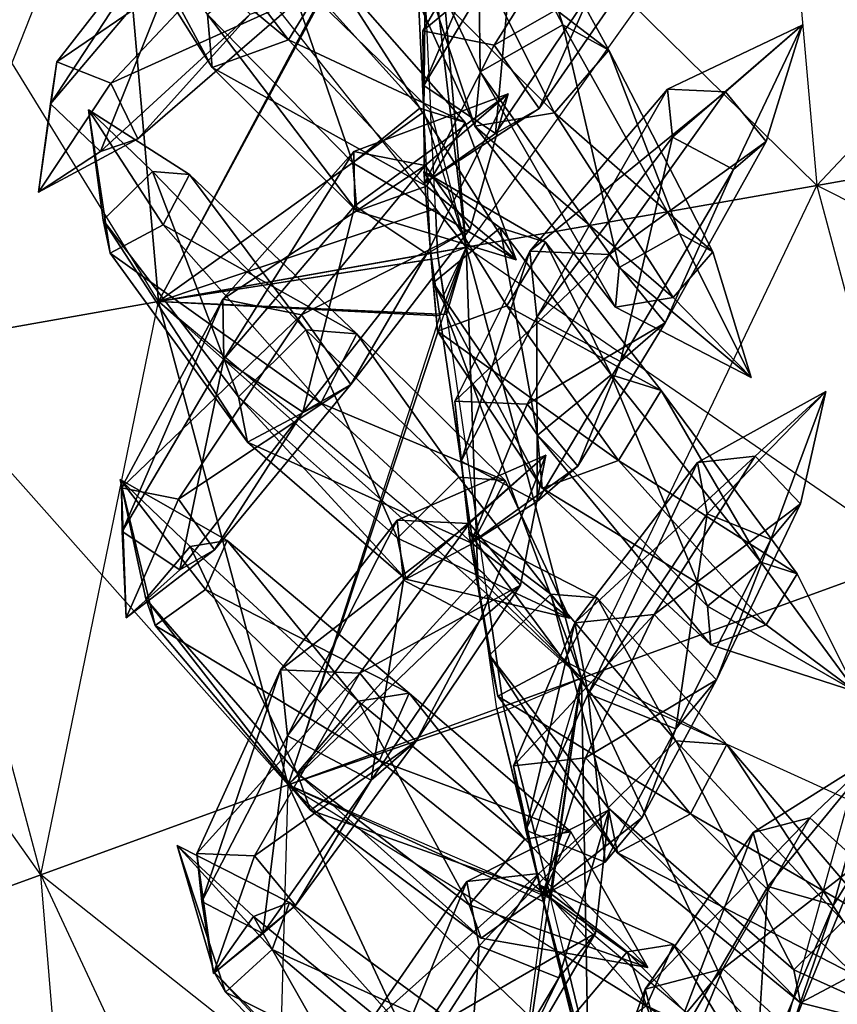
# Model space of a CAD drawing. Units: metres. Extents: x -50 to 50, y -50 to 50.
# Drawn here: x -41 to -30, y -16 to -3 of the extents above; entities that cross this region are included whole.
import ezdxf

# ---------------------------------------------------------------- set-up
doc = ezdxf.new("R2010")
doc.units = ezdxf.units.M
for name, color, linetype in [('BASEBALL$$', 3, 'CONTINUOUS'), ('BASEBALL$$AA', 1, 'CONTINUOUS'), ('BASEBALL$LACES', 2, 'CONTINUOUS')]:
    doc.layers.add(name, color=color, linetype=linetype)

msp = doc.modelspace()

# ---------------------------------------------------------------- linework, layer by layer
at = {"layer": 'BASEBALL$$', "color": 3}
for points in [[(-43.2012, 0.099991, 25.1), (-42.5434, -7.41914, 25.1), (-39.5676, 0.099991, 30.5381)], [(-43.2012, 0.099991, -24.8999), (-42.5434, -7.41914, -24.8999), (-38.965, -6.78818, -30.338)], [(-39.5676, 0.099991, -30.338), (-38.965, -6.78818, -30.338), (-43.2012, 0.099991, -24.8999)], [(-39.5676, 0.099991, 30.5381), (-38.965, -6.78818, 30.5381), (-42.5434, -7.41914, 25.1)], [(-39.5676, 0.099991, 30.5381), (-35.4875, -0.266235, 35.154), (-38.965, -6.78818, 30.5381)], [(-39.5676, 0.099991, -30.338), (-35.1417, -5.50317, -34.8259), (-38.965, -6.78818, -30.338)], [(-39.5676, 0.099991, -30.338), (-35.1417, -5.50317, -34.8259), (-35.2069, -4.14679, -34.8867)], [(-39.5676, 0.099991, -30.338), (-35.3937, -0.265533, -35.061), (-35.2069, -4.14679, -34.8867)], [(-35.4846, -0.325821, 35.1513), (-35.4875, -0.266235, 35.154), (-38.965, -6.78818, 30.5381)], [(-35.4846, -0.325821, 35.1513), (-38.965, -6.78818, 30.5381), (-35.2998, -4.168, 34.9788)], [(-38.965, -6.78818, 30.5381), (-35.2056, -6.12527, 34.8909), (-35.2998, -4.168, 34.9788)], [(-35.1417, -5.50317, -34.8259), (-35.1125, -6.10887, -34.7987), (-38.965, -6.78818, -30.338)], [(-35.1125, -6.10887, -34.7987), (-38.965, -6.78818, -30.338), (-35.1011, -6.18918, -34.7875)], [(-38.965, -6.78818, 30.5381), (-35.2056, -6.12527, 34.8909), (-35.1941, -6.20558, 34.8798)], [(-38.965, -6.78818, -30.338), (-35.1011, -6.18918, -34.7875), (-34.988, -6.9673, -34.682)], [(-38.965, -6.78818, 30.5381), (-35.1941, -6.20558, 34.8798), (-35.0808, -6.98576, 34.774)], [(-35.1941, -6.20558, 34.8798), (-35.1197, -6.7179, 34.8103), (-35.0808, -6.98576, 34.774)], [(-35.1011, -6.18918, -34.7875), (-35.027, -6.69879, -34.7184), (-34.988, -6.9673, -34.682)], [(-42.5434, -7.41914, 25.1), (-40.5898, -14.7099, 25.1), (-38.965, -6.78818, 30.5381)], [(-38.965, -6.78818, -30.338), (-37.1754, -13.4671, -30.338), (-42.5434, -7.41914, -24.8999)], [(-38.965, -6.78818, 30.5381), (-37.1754, -13.4671, 30.5381), (-40.5898, -14.7099, 25.1)], [(-38.965, -6.78818, 30.5381), (-35.0808, -6.98576, 34.774), (-37.1754, -13.4671, 30.5381)], [(-38.965, -6.78818, -30.338), (-34.4265, -10.8311, -34.1582), (-37.1754, -13.4671, -30.338)], [(-38.965, -6.78818, -30.338), (-34.4265, -10.8311, -34.1582), (-34.4667, -10.5547, -34.1956)], [(-38.965, -6.78818, -30.338), (-34.988, -6.9673, -34.682), (-34.4667, -10.5547, -34.1956)], [(-35.0656, -7.08977, 34.7599), (-35.0808, -6.98576, 34.774), (-37.1754, -13.4671, 30.5381)], [(-35.0656, -7.08977, 34.7599), (-37.1754, -13.4671, 30.5381), (-34.5567, -10.5921, 34.2851)], [(-42.5434, -7.41914, -24.8999), (-40.5898, -14.7099, -24.8999), (-45.3922, -7.92146, -19.0341)], [(-42.5434, -7.41914, 25.1), (-40.5898, -14.7099, 25.1), (-43.3081, -15.6992, 19.2342)], [(-42.5434, -7.41914, -24.8999), (-40.5898, -14.7099, -24.8999), (-37.1754, -13.4671, -30.338)], [(-45.3922, -7.92146, -19.0341), (-43.3081, -15.6992, -19.0341), (-40.5898, -14.7099, -24.8999)], [(-37.1754, -13.4671, 30.5381), (-34.2914, -12.4174, 34.0376), (-34.5567, -10.5921, 34.2851)], [(-34.4265, -10.8311, -34.1582), (-34.2008, -12.3844, -33.9476), (-37.1754, -13.4671, -30.338)], [(-34.2008, -12.3844, -33.9476), (-37.1754, -13.4671, -30.338), (-34.1866, -12.4428, -33.934)], [(-37.1754, -13.4671, 30.5381), (-34.2914, -12.4174, 34.0376), (-34.2773, -12.4758, 34.024)], [(-37.1754, -13.4671, -30.338), (-34.1866, -12.4428, -33.934), (-33.5487, -15.041, -33.3389)], [(-37.1754, -13.4671, 30.5381), (-34.2773, -12.4758, 34.024), (-33.6377, -15.0809, 33.4273)], [(-34.2773, -12.4758, 34.024), (-33.8574, -14.1862, 33.6323), (-33.6377, -15.0809, 33.4273)], [(-34.1866, -12.4428, -33.934), (-33.7689, -14.1442, -33.5443), (-33.5487, -15.041, -33.3389)], [(-40.5898, -14.7099, 25.1), (-37.4, -21.5506, 25.1), (-37.1754, -13.4671, 30.5381)], [(-37.1754, -13.4671, -30.338), (-34.2532, -19.7338, -30.338), (-40.5898, -14.7099, -24.8999)], [(-37.1754, -13.4671, 30.5381), (-34.2532, -19.7338, 30.5381), (-37.4, -21.5506, 25.1)], [(-37.1754, -13.4671, 30.5381), (-33.6377, -15.0809, 33.4273), (-34.2532, -19.7338, 30.5381)], [(-37.1754, -13.4671, -30.338), (-32.9393, -17.5235, -32.7702), (-34.2532, -19.7338, -30.338)], [(-37.1754, -13.4671, -30.338), (-33.3562, -15.8254, -33.1592), (-32.9393, -17.5235, -32.7702)], [(-37.1754, -13.4671, -30.338), (-33.3562, -15.8254, -33.1592), (-33.5487, -15.041, -33.3389)], [(-43.3081, -15.6992, 19.2342), (-39.9051, -22.9969, 19.2342), (-40.5898, -14.7099, 25.1)], [(-40.5898, -14.7099, -24.8999), (-37.4, -21.5506, -24.8999), (-43.3081, -15.6992, -19.0341)], [(-40.5898, -14.7099, 25.1), (-37.4, -21.5506, 25.1), (-39.9051, -22.9969, 19.2342)], [(-40.5898, -14.7099, -24.8999), (-37.4, -21.5506, -24.8999), (-34.2532, -19.7338, -30.338)], [(-33.5977, -15.2437, 33.39), (-33.6377, -15.0809, 33.4273), (-34.2532, -19.7338, 30.5381)], [(-33.5977, -15.2437, 33.39), (-34.2532, -19.7338, 30.5381), (-33.025, -17.5765, 32.8557)], [(-43.3081, -15.6992, -19.0341), (-39.9051, -22.9969, -19.0341), (-45.2836, -16.4183, -12.8409)], [(-43.3081, -15.6992, 19.2342), (-39.9051, -22.9969, 19.2342), (-41.7258, -24.0481, 13.041)], [(-43.3081, -15.6992, -19.0341), (-39.9051, -22.9969, -19.0341), (-37.4, -21.5506, -24.8999)], [(-45.2836, -16.4183, -12.8409), (-41.7258, -24.0481, -12.8409), (-39.9051, -22.9969, -19.0341)]]:
    msp.add_3dface(points, dxfattribs=at)
at = {"layer": 'BASEBALL$$AA', "color": 1}
for points in [[(-35.2553, 0.099991, 35.4553), (-35.4846, -0.325821, 35.1513), (-35.2998, -4.168, 34.9788)], [(-35.2553, 0.099991, -35.2553), (-35.3937, -0.265533, -35.061), (-34.7182, -6.03935, -35.2553)], [(-35.2553, 0.099991, 35.4553), (-35.2998, -4.168, 34.9788), (-34.7182, -6.03935, 35.4553)], [(-30.338, 0.099991, -39.5676), (-29.8756, -5.18547, -39.5676), (-35.2553, 0.099991, -35.2553)], [(-35.2553, 0.099991, -35.2553), (-34.7182, -6.03935, -35.2553), (-29.8756, -5.18547, -39.5676)], [(-35.2553, 0.099991, 35.4553), (-34.7182, -6.03935, 35.4553), (-30.338, 0.099991, 39.7677)], [(-30.338, 0.099991, 39.7677), (-29.8756, -5.18547, 39.7677), (-34.7182, -6.03935, 35.4553)], [(-24.8999, 0.099991, -43.2012), (-24.5201, -4.24117, -43.2012), (-30.338, 0.099991, -39.5676)], [(-30.338, 0.099991, -39.5676), (-29.8756, -5.18547, -39.5676), (-24.5201, -4.24117, -43.2012)], [(-30.338, 0.099991, 39.7677), (-29.8756, -5.18547, 39.7677), (-24.9, 0.099991, 43.4013)], [(-24.9, 0.099991, 43.4013), (-24.5202, -4.24117, 43.4013), (-29.8756, -5.18547, 39.7677)], [(-35.3937, -0.265533, -35.061), (-35.2069, -4.14679, -34.8867), (-34.7182, -6.03935, -35.2553)], [(-35.2056, -6.12527, 34.8909), (-35.2998, -4.168, 34.9788), (-34.7182, -6.03935, 35.4553)], [(-35.1417, -5.50317, -34.8259), (-35.2069, -4.14679, -34.8867), (-34.7182, -6.03935, -35.2553)], [(-24.5201, -4.24117, -43.2012), (-23.3923, -8.45045, -43.2012), (-29.8756, -5.18547, -39.5676)], [(-29.8756, -5.18547, 39.7677), (-28.5024, -10.3104, 39.7677), (-24.5202, -4.24117, 43.4013)], [(-29.8756, -5.18547, -39.5676), (-28.5024, -10.3104, -39.5676), (-34.7182, -6.03935, -35.2553)], [(-34.7182, -6.03935, 35.4553), (-33.1231, -11.9922, 35.4553), (-29.8756, -5.18547, 39.7677)], [(-29.8756, -5.18547, 39.7677), (-28.5024, -10.3104, 39.7677), (-33.1231, -11.9922, 35.4553)], [(-29.8756, -5.18547, -39.5676), (-28.5024, -10.3104, -39.5676), (-23.3923, -8.45045, -43.2012)], [(-34.7182, -6.03935, -35.2553), (-35.1125, -6.10887, -34.7987), (-35.1417, -5.50317, -34.8259)], [(-35.2056, -6.12527, 34.8909), (-34.7182, -6.03935, 35.4553), (-35.0808, -6.98576, 34.774)], [(-34.7182, -6.03935, -35.2553), (-35.1125, -6.10887, -34.7987), (-35.1011, -6.18918, -34.7875)], [(-34.7182, -6.03935, -35.2553), (-35.027, -6.69879, -34.7184), (-35.1011, -6.18918, -34.7875)], [(-34.7182, -6.03935, 35.4553), (-35.0656, -7.08977, 34.7599), (-35.0808, -6.98576, 34.774)], [(-34.7182, -6.03935, 35.4553), (-35.0656, -7.08977, 34.7599), (-34.5567, -10.5921, 34.2851)], [(-34.7182, -6.03935, -35.2553), (-35.027, -6.69879, -34.7184), (-34.988, -6.9673, -34.682)], [(-34.7182, -6.03935, -35.2553), (-34.988, -6.9673, -34.682), (-33.1231, -11.9922, -35.2553)], [(-34.7182, -6.03935, -35.2553), (-33.1231, -11.9922, -35.2553), (-28.5024, -10.3104, -39.5676)], [(-34.7182, -6.03935, 35.4553), (-34.5567, -10.5921, 34.2851), (-33.1231, -11.9922, 35.4553)], [(-35.2056, -6.12527, 34.8909), (-35.1197, -6.7179, 34.8103), (-35.0808, -6.98576, 34.774)], [(-35.2056, -6.12527, 34.8909), (-35.1941, -6.20558, 34.8798), (-35.1197, -6.7179, 34.8103)], [(-34.988, -6.9673, -34.682), (-34.4667, -10.5547, -34.1956), (-33.1231, -11.9922, -35.2553)], [(-28.5024, -10.3104, -39.5676), (-26.2601, -15.119, -39.5676), (-33.1231, -11.9922, -35.2553)], [(-33.1231, -11.9922, 35.4553), (-30.5186, -17.5776, 35.4553), (-28.5024, -10.3104, 39.7677)], [(-28.5024, -10.3104, 39.7677), (-26.2601, -15.119, 39.7677), (-30.5186, -17.5776, 35.4553)], [(-34.2914, -12.4174, 34.0376), (-34.5567, -10.5921, 34.2851), (-33.1231, -11.9922, 35.4553)], [(-34.4265, -10.8311, -34.1582), (-34.4667, -10.5547, -34.1956), (-33.1231, -11.9922, -35.2553)], [(-33.1231, -11.9922, -35.2553), (-34.2008, -12.3844, -33.9476), (-34.4265, -10.8311, -34.1582)], [(-34.2914, -12.4174, 34.0376), (-33.1231, -11.9922, 35.4553), (-33.6377, -15.0809, 33.4273)], [(-33.1231, -11.9922, -35.2553), (-34.2008, -12.3844, -33.9476), (-34.1866, -12.4428, -33.934)], [(-33.1231, -11.9922, -35.2553), (-33.7689, -14.1442, -33.5443), (-34.1866, -12.4428, -33.934)], [(-33.1231, -11.9922, -35.2553), (-33.7689, -14.1442, -33.5443), (-33.5487, -15.041, -33.3389)], [(-33.1231, -11.9922, 35.4553), (-33.5977, -15.2437, 33.39), (-33.6377, -15.0809, 33.4273)], [(-33.1231, -11.9922, 35.4553), (-33.5977, -15.2437, 33.39), (-33.025, -17.5765, 32.8557)], [(-33.1231, -11.9922, -35.2553), (-33.5487, -15.041, -33.3389), (-30.5186, -17.5776, -35.2553)], [(-33.1231, -11.9922, -35.2553), (-30.5186, -17.5776, -35.2553), (-26.2601, -15.119, -39.5676)], [(-33.1231, -11.9922, 35.4553), (-33.025, -17.5765, 32.8557), (-30.5186, -17.5776, 35.4553)], [(-34.2914, -12.4174, 34.0376), (-33.8574, -14.1862, 33.6323), (-33.6377, -15.0809, 33.4273)], [(-34.2914, -12.4174, 34.0376), (-34.2773, -12.4758, 34.024), (-33.8574, -14.1862, 33.6323)], [(-33.3562, -15.8254, -33.1592), (-33.5487, -15.041, -33.3389), (-30.5186, -17.5776, -35.2553)], [(-26.2601, -15.119, -39.5676), (-23.2169, -19.4652, -39.5676), (-30.5186, -17.5776, -35.2553)], [(-30.5186, -17.5776, 35.4553), (-26.9837, -22.6259, 35.4553), (-26.2601, -15.119, 39.7677)], [(-33.3562, -15.8254, -33.1592), (-30.5186, -17.5776, -35.2553), (-32.9393, -17.5235, -32.7702)]]:
    msp.add_3dface(points, dxfattribs=at)
at = {"layer": 'BASEBALL$LACES', "color": 2}
for points in [[(-38.226, -3.55923, 32.2043), (-38.2888, -2.82632, 33.2945), (-39.9214, -0.396515, 31.2065)], [(-38.226, -3.55923, 32.2043), (-39.9214, -0.396515, 31.2065), (-39.8758, -0.929535, 30.4136)], [(-37.1708, -3.17786, 31.5184), (-39.8758, -0.929535, 30.4136), (-39.1083, -0.652191, 29.9147)], [(-36.5813, -2.20926, 32.1846), (-37.1708, -3.17786, 31.5184), (-39.1083, -0.652191, 29.9147)], [(-34.5601, -0.740128, -35.6568), (-35.5996, -1.32994, -35.6877), (-34.5229, -3.61745, -37.5018)], [(-33.9842, -1.05841, -34.6586), (-34.5601, -0.740128, -35.6568), (-33.3794, -2.96863, -37.4678)], [(-34.5601, -0.740128, -35.6568), (-34.5229, -3.61745, -37.5018), (-33.3794, -2.96863, -37.4678)], [(-37.1708, -3.17786, 31.5184), (-38.226, -3.55923, 32.2043), (-39.8758, -0.929535, 30.4136)], [(-35.3018, -3.80672, 35.5581), (-35.3131, -3.05211, 34.6308), (-34.0762, -0.912918, 36.5106)], [(-35.3131, -3.05211, 34.6308), (-32.9921, -1.12857, 35.7979), (-34.0762, -0.912918, 36.5106)], [(-35.3018, -3.80672, 35.5581), (-34.0762, -0.912918, 36.5106), (-34.0637, -1.74301, 37.5306)], [(-34.6677, -1.84497, -34.0725), (-33.9842, -1.05841, -34.6586), (-32.7459, -3.31877, -36.3698)], [(-33.9842, -1.05841, -34.6586), (-33.3794, -2.96863, -37.4678), (-32.7459, -3.31877, -36.3698)], [(-38.529, -1.11519, -32.3361), (-38.6482, -1.91801, -33.3709), (-40.4553, -4.06178, -31.1197)], [(-38.529, -1.11519, -32.3361), (-40.4553, -4.06178, -31.1197), (-40.3686, -3.47794, -30.3671)], [(-37.5042, -1.52415, -31.6204), (-38.529, -1.11519, -32.3361), (-40.3686, -3.47794, -30.3671)], [(-35.3131, -3.05211, 34.6308), (-34.3277, -3.24814, 33.9828), (-32.9921, -1.12857, 35.7979)], [(-34.3277, -3.24814, 33.9828), (-32.3097, -2.0919, 36.3774), (-32.9921, -1.12857, 35.7979)], [(-35.5996, -1.32994, -35.6877), (-35.6661, -2.01279, -34.7085), (-34.596, -4.36858, -36.4247)], [(-35.5996, -1.32994, -35.6877), (-34.596, -4.36858, -36.4247), (-34.5229, -3.61745, -37.5018)], [(-37.5042, -1.52415, -31.6204), (-40.3686, -3.47794, -30.3671), (-39.6233, -3.77534, -29.8466)], [(-36.9901, -2.57971, -32.2129), (-37.5042, -1.52415, -31.6204), (-39.6233, -3.77534, -29.8466)], [(-34.3093, -4.46912, 35.4832), (-35.3018, -3.80672, 35.5581), (-34.0637, -1.74301, 37.5306)], [(-34.3093, -4.46912, 35.4832), (-34.0637, -1.74301, 37.5306), (-32.9719, -2.47165, 37.4483)], [(-35.6661, -2.01279, -34.7085), (-34.6677, -1.84497, -34.0725), (-33.4978, -4.18396, -35.7251)], [(-34.6677, -1.84497, -34.0725), (-32.7459, -3.31877, -36.3698), (-33.4978, -4.18396, -35.7251)], [(-38.6482, -1.91801, -33.3709), (-39.7636, -4.72006, -31.0643), (-40.4553, -4.06178, -31.1197)], [(-38.6482, -1.91801, -33.3709), (-37.6971, -2.82315, -33.2948), (-39.7636, -4.72006, -31.0643)], [(-36.2822, -4.87659, 34.4998), (-37.2722, -1.99197, 33.2823), (-38.2888, -2.82632, 33.2945)], [(-36.2822, -4.87659, 34.4998), (-35.358, -4.11809, 34.4888), (-37.2722, -1.99197, 33.2823)], [(-35.358, -4.11809, 34.4888), (-36.5813, -2.20926, 32.1846), (-37.2722, -1.99197, 33.2823)], [(-35.6661, -2.01279, -34.7085), (-33.4978, -4.18396, -35.7251), (-34.596, -4.36858, -36.4247)], [(-34.3277, -3.24814, 33.9828), (-33.7073, -4.12392, 34.5097), (-32.3097, -2.0919, 36.3774)], [(-33.7073, -4.12392, 34.5097), (-32.9719, -2.47165, 37.4483), (-32.3097, -2.0919, 36.3774)], [(-34.7299, -4.3156, 33.4909), (-37.1708, -3.17786, 31.5184), (-36.5813, -2.20926, 32.1846)], [(-35.358, -4.11809, 34.4888), (-34.7299, -4.3156, 33.4909), (-36.5813, -2.20926, 32.1846)], [(-36.9901, -2.57971, -32.2129), (-39.6233, -3.77534, -29.8466), (-39.2494, -4.54303, -30.2775)], [(-37.6971, -2.82315, -33.2948), (-36.9901, -2.57971, -32.2129), (-39.2494, -4.54303, -30.2775)], [(-33.7073, -4.12392, 34.5097), (-34.3093, -4.46912, 35.4832), (-32.9719, -2.47165, 37.4483)], [(-37.6971, -2.82315, -33.2948), (-39.2494, -4.54303, -30.2775), (-39.7636, -4.72006, -31.0643)], [(-36.2251, -5.54286, 33.5088), (-36.2822, -4.87659, 34.4998), (-38.2888, -2.82632, 33.2945)], [(-36.2251, -5.54286, 33.5088), (-38.2888, -2.82632, 33.2945), (-38.226, -3.55923, 32.2043)], [(-33.3794, -2.96863, -37.4678), (-34.5229, -3.61745, -37.5018), (-32.6035, -6.32155, -38.8922)], [(-32.7459, -3.31877, -36.3698), (-33.3794, -2.96863, -37.4678), (-31.7719, -5.84969, -38.8675)], [(-33.3794, -2.96863, -37.4678), (-32.6035, -6.32155, -38.8922), (-31.7719, -5.84969, -38.8675)], [(-31.8654, -4.52206, 39.0282), (-31.9351, -3.85852, 38.3428), (-30.0748, -2.97212, 39.1789)], [(-31.9351, -3.85852, 38.3428), (-31.1376, -3.89301, 37.816), (-30.0748, -2.97212, 39.1789)], [(-31.0249, -4.96663, 38.9249), (-31.8654, -4.52206, 39.0282), (-30.0748, -2.97212, 39.1789)], [(-31.1376, -3.89301, 37.816), (-30.575, -4.57787, 38.1757), (-30.0748, -2.97212, 39.1789)], [(-30.575, -4.57787, 38.1757), (-31.0249, -4.96663, 38.9249), (-30.0748, -2.97212, 39.1789)], [(-35.2906, -5.15384, 33.3055), (-35.3131, -3.05211, 34.6308), (-35.3018, -3.80672, 35.5581)], [(-35.2906, -5.15384, 33.3055), (-34.3277, -3.24814, 33.9828), (-35.3131, -3.05211, 34.6308)], [(-35.2658, -5.19617, 32.8852), (-38.226, -3.55923, 32.2043), (-37.1708, -3.17786, 31.5184)], [(-34.7299, -4.3156, 33.4909), (-35.2658, -5.19617, 32.8852), (-37.1708, -3.17786, 31.5184)], [(-35.2906, -5.15384, 33.3055), (-33.7073, -4.12392, 34.5097), (-34.3277, -3.24814, 33.9828)], [(-33.4978, -4.18396, -35.7251), (-32.7459, -3.31877, -36.3698), (-31.3112, -6.10432, -38.069)], [(-32.7459, -3.31877, -36.3698), (-31.7719, -5.84969, -38.8675), (-31.3112, -6.10432, -38.069)], [(-39.6233, -3.77534, -29.8466), (-40.3686, -3.47794, -30.3671), (-40.6212, -5.28142, -29.0908)], [(-40.3686, -3.47794, -30.3671), (-40.4553, -4.06178, -31.1197), (-40.6212, -5.28142, -29.0908)], [(-35.2658, -5.19617, 32.8852), (-36.2251, -5.54286, 33.5088), (-38.226, -3.55923, 32.2043)], [(-34.5229, -3.61745, -37.5018), (-34.596, -4.36858, -36.4247), (-32.6567, -6.86781, -38.1089)], [(-34.5229, -3.61745, -37.5018), (-32.6567, -6.86781, -38.1089), (-32.6035, -6.32155, -38.8922)], [(-39.2494, -4.54303, -30.2775), (-39.6233, -3.77534, -29.8466), (-40.6212, -5.28142, -29.0908)], [(-35.2906, -5.15384, 33.3055), (-35.3018, -3.80672, 35.5581), (-34.3093, -4.46912, 35.4832)], [(-34.1355, -3.9229, -34.5488), (-36.2666, -4.71573, -33.547), (-35.2819, -4.91174, -32.8979)], [(-34.1355, -3.9229, -34.5488), (-36.2542, -5.47028, -34.4743), (-36.2666, -4.71573, -33.547)], [(-34.1355, -3.9229, -34.5488), (-35.2617, -6.13264, -34.3983), (-36.2542, -5.47028, -34.4743)], [(-34.1355, -3.9229, -34.5488), (-35.2819, -4.91174, -32.8979), (-34.6609, -5.78746, -33.4241)], [(-34.1355, -3.9229, -34.5488), (-34.6609, -5.78746, -33.4241), (-35.2617, -6.13264, -34.3983)], [(-33.7411, -7.00732, 37.2297), (-33.8369, -6.09494, 36.2874), (-31.9351, -3.85852, 38.3428)], [(-33.8369, -6.09494, 36.2874), (-31.1376, -3.89301, 37.816), (-31.9351, -3.85852, 38.3428)], [(-33.8369, -6.09494, 36.2874), (-32.7403, -6.14238, 35.5629), (-31.1376, -3.89301, 37.816)], [(-33.7411, -7.00732, 37.2297), (-31.9351, -3.85852, 38.3428), (-31.8654, -4.52206, 39.0282)], [(-32.7403, -6.14238, 35.5629), (-30.575, -4.57787, 38.1757), (-31.1376, -3.89301, 37.816)], [(-40.4553, -4.06178, -31.1197), (-39.7636, -4.72006, -31.0643), (-40.6212, -5.28142, -29.0908)], [(-39.7272, -5.66818, 31.0252), (-39.049, -4.99544, 31.0734), (-39.9317, -4.14282, 29.2188)], [(-39.049, -4.99544, 31.0734), (-38.5371, -5.03343, 30.2663), (-39.9317, -4.14282, 29.2188)], [(-38.5371, -5.03343, 30.2663), (-38.8989, -5.72968, 29.7194), (-39.9317, -4.14282, 29.2188)], [(-38.8989, -5.72968, 29.7194), (-39.6344, -6.12196, 30.1884), (-39.9317, -4.14282, 29.2188)], [(-39.6344, -6.12196, 30.1884), (-39.7272, -5.66818, 31.0252), (-39.9317, -4.14282, 29.2188)], [(-34.0246, -6.21439, 34.4474), (-35.358, -4.11809, 34.4888), (-36.2822, -4.87659, 34.4998)], [(-34.0246, -6.21439, 34.4474), (-34.7299, -4.3156, 33.4909), (-35.358, -4.11809, 34.4888)], [(-35.2906, -5.15384, 33.3055), (-34.3093, -4.46912, 35.4832), (-33.7073, -4.12392, 34.5097)], [(-34.596, -4.36858, -36.4247), (-33.4978, -4.18396, -35.7251), (-31.858, -6.73357, -37.6001)], [(-33.4978, -4.18396, -35.7251), (-31.3112, -6.10432, -38.069), (-31.858, -6.73357, -37.6001)], [(-34.0246, -6.21439, 34.4474), (-35.2658, -5.19617, 32.8852), (-34.7299, -4.3156, 33.4909)], [(-34.596, -4.36858, -36.4247), (-31.858, -6.73357, -37.6001), (-32.6567, -6.86781, -38.1089)], [(-39.7636, -4.72006, -31.0643), (-39.2494, -4.54303, -30.2775), (-40.6212, -5.28142, -29.0908)], [(-32.5854, -7.61861, 37.0876), (-33.7411, -7.00732, 37.2297), (-31.8654, -4.52206, 39.0282)], [(-32.7403, -6.14238, 35.5629), (-31.9669, -7.08405, 36.0575), (-30.575, -4.57787, 38.1757)], [(-32.5854, -7.61861, 37.0876), (-31.8654, -4.52206, 39.0282), (-31.0249, -4.96663, 38.9249)], [(-31.9669, -7.08405, 36.0575), (-31.0249, -4.96663, 38.9249), (-30.575, -4.57787, 38.1757)], [(-35.2819, -4.91174, -32.8979), (-36.2666, -4.71573, -33.547), (-38.0755, -6.75752, -32.0641)], [(-36.2666, -4.71573, -33.547), (-38.0618, -7.58754, -33.0841), (-38.0755, -6.75752, -32.0641)], [(-36.2666, -4.71573, -33.547), (-36.2542, -5.47028, -34.4743), (-38.0618, -7.58754, -33.0841)], [(-34.0246, -6.21439, 34.4474), (-36.2822, -4.87659, 34.4998), (-36.2251, -5.54286, 33.5088)], [(-37.862, -8.10736, 32.8963), (-39.049, -4.99544, 31.0734), (-39.7272, -5.66818, 31.0252)], [(-37.862, -8.10736, 32.8963), (-36.9295, -7.18231, 32.9625), (-39.049, -4.99544, 31.0734)], [(-36.9295, -7.18231, 32.9625), (-38.5371, -5.03343, 30.2663), (-39.049, -4.99544, 31.0734)], [(-35.2819, -4.91174, -32.8979), (-38.0755, -6.75752, -32.0641), (-36.9923, -6.97316, -31.3501)], [(-34.6609, -5.78746, -33.4241), (-35.2819, -4.91174, -32.8979), (-36.9923, -6.97316, -31.3501)], [(-35.3003, -4.99365, -33.3127), (-35.1142, -7.19781, -34.4446), (-35.1701, -6.53148, -35.4357)], [(-35.3003, -4.99365, -33.3127), (-34.1556, -6.85112, -33.8199), (-35.1142, -7.19781, -34.4446)], [(-35.3003, -4.99365, -33.3127), (-33.619, -5.97049, -34.4249), (-34.1556, -6.85112, -33.8199)], [(-35.3003, -4.99365, -33.3127), (-34.246, -5.77295, -35.4235), (-33.619, -5.97049, -34.4249)], [(-35.3003, -4.99365, -33.3127), (-35.1701, -6.53148, -35.4357), (-34.246, -5.77295, -35.4235)], [(-31.9669, -7.08405, 36.0575), (-32.5854, -7.61861, 37.0876), (-31.0249, -4.96663, 38.9249)], [(-36.2256, -7.23459, 31.8528), (-38.8989, -5.72968, 29.7194), (-38.5371, -5.03343, 30.2663)], [(-36.9295, -7.18231, 32.9625), (-36.2256, -7.23459, 31.8528), (-38.5371, -5.03343, 30.2663)], [(-34.0246, -6.21439, 34.4474), (-36.2251, -5.54286, 33.5088), (-35.2658, -5.19617, 32.8852)], [(-36.2542, -5.47028, -34.4743), (-36.9701, -8.31615, -33.0005), (-38.0618, -7.58754, -33.0841)], [(-36.2542, -5.47028, -34.4743), (-35.2617, -6.13264, -34.3983), (-36.9701, -8.31615, -33.0005)], [(-37.7344, -8.73132, 31.7456), (-37.862, -8.10736, 32.8963), (-39.7272, -5.66818, 31.0252)], [(-37.7344, -8.73132, 31.7456), (-39.7272, -5.66818, 31.0252), (-39.6344, -6.12196, 30.1884)], [(-36.7231, -8.19191, 31.1007), (-39.6344, -6.12196, 30.1884), (-38.8989, -5.72968, 29.7194)], [(-36.2256, -7.23459, 31.8528), (-36.7231, -8.19191, 31.1007), (-38.8989, -5.72968, 29.7194)], [(-34.6609, -5.78746, -33.4241), (-36.9923, -6.97316, -31.3501), (-36.3091, -7.93643, -31.9288)], [(-35.2617, -6.13264, -34.3983), (-34.6609, -5.78746, -33.4241), (-36.3091, -7.93643, -31.9288)], [(-34.246, -5.77295, -35.4235), (-35.1701, -6.53148, -35.4357), (-33.7292, -8.63493, -37.2196)], [(-33.619, -5.97049, -34.4249), (-34.246, -5.77295, -35.4235), (-32.7128, -7.80054, -37.2062)], [(-34.246, -5.77295, -35.4235), (-33.7292, -8.63493, -37.2196), (-32.7128, -7.80054, -37.2062)], [(-34.1556, -6.85112, -33.8199), (-33.619, -5.97049, -34.4249), (-32.0231, -8.01785, -36.1077)], [(-33.619, -5.97049, -34.4249), (-32.7128, -7.80054, -37.2062), (-32.0231, -8.01785, -36.1077)], [(-31.7719, -5.84969, -38.8675), (-32.6035, -6.32155, -38.8922), (-30.7819, -7.84001, -38.8055)], [(-31.3112, -6.10432, -38.069), (-31.7719, -5.84969, -38.8675), (-30.7819, -7.84001, -38.8055)], [(-34.7857, -8.9962, 35.0765), (-34.8727, -8.16676, 34.2198), (-33.8369, -6.09494, 36.2874)], [(-34.8727, -8.16676, 34.2198), (-32.7403, -6.14238, 35.5629), (-33.8369, -6.09494, 36.2874)], [(-34.7857, -8.9962, 35.0765), (-33.8369, -6.09494, 36.2874), (-33.7411, -7.00732, 37.2297)], [(-31.858, -6.73357, -37.6001), (-31.3112, -6.10432, -38.069), (-30.7819, -7.84001, -38.8055)], [(-36.7231, -8.19191, 31.1007), (-37.7344, -8.73132, 31.7456), (-39.6344, -6.12196, 30.1884)], [(-35.2617, -6.13264, -34.3983), (-36.3091, -7.93643, -31.9288), (-36.9701, -8.31615, -33.0005)], [(-34.8727, -8.16676, 34.2198), (-33.8758, -8.20987, 33.5612), (-32.7403, -6.14238, 35.5629)], [(-33.8758, -8.20987, 33.5612), (-31.9669, -7.08405, 36.0575), (-32.7403, -6.14238, 35.5629)], [(-32.6035, -6.32155, -38.8922), (-32.6567, -6.86781, -38.1089), (-30.7819, -7.84001, -38.8055)], [(-35.1701, -6.53148, -35.4357), (-35.1142, -7.19781, -34.4446), (-33.6678, -9.36792, -36.1294)], [(-35.1701, -6.53148, -35.4357), (-33.6678, -9.36792, -36.1294), (-33.7292, -8.63493, -37.2196)], [(-36.9923, -6.97316, -31.3501), (-38.0755, -6.75752, -32.0641), (-39.4756, -9.36273, -30.0401)], [(-38.0755, -6.75752, -32.0641), (-39.4656, -9.96635, -30.782), (-39.4756, -9.36273, -30.0401)], [(-38.0755, -6.75752, -32.0641), (-38.0618, -7.58754, -33.0841), (-39.4656, -9.96635, -30.782)], [(-32.6567, -6.86781, -38.1089), (-31.858, -6.73357, -37.6001), (-30.7819, -7.84001, -38.8055)], [(-35.1142, -7.19781, -34.4446), (-34.1556, -6.85112, -33.8199), (-32.6133, -8.98653, -35.4422)], [(-34.1556, -6.85112, -33.8199), (-32.0231, -8.01785, -36.1077), (-32.6133, -8.98653, -35.4422)], [(-36.9923, -6.97316, -31.3501), (-39.4756, -9.36273, -30.0401), (-38.6878, -9.51953, -29.5208)], [(-36.3091, -7.93643, -31.9288), (-36.9923, -6.97316, -31.3501), (-38.6878, -9.51953, -29.5208)], [(-33.735, -9.5519, 34.9473), (-34.7857, -8.9962, 35.0765), (-33.7411, -7.00732, 37.2297)], [(-33.735, -9.5519, 34.9473), (-33.7411, -7.00732, 37.2297), (-32.5854, -7.61861, 37.0876)], [(-35.6643, -10.0563, 33.9234), (-36.9295, -7.18231, 32.9625), (-37.862, -8.10736, 32.8963)], [(-35.6643, -10.0563, 33.9234), (-34.8166, -9.21535, 33.9836), (-36.9295, -7.18231, 32.9625)], [(-34.8166, -9.21535, 33.9836), (-36.2256, -7.23459, 31.8528), (-36.9295, -7.18231, 32.9625)], [(-35.1142, -7.19781, -34.4446), (-32.6133, -8.98653, -35.4422), (-33.6678, -9.36792, -36.1294)], [(-33.8758, -8.20987, 33.5612), (-33.1727, -9.06595, 34.0109), (-31.9669, -7.08405, 36.0575)], [(-33.1727, -9.06595, 34.0109), (-32.5854, -7.61861, 37.0876), (-31.9669, -7.08405, 36.0575)], [(-34.1768, -9.26286, 32.9747), (-36.7231, -8.19191, 31.1007), (-36.2256, -7.23459, 31.8528)], [(-34.8166, -9.21535, 33.9836), (-34.1768, -9.26286, 32.9747), (-36.2256, -7.23459, 31.8528)], [(-38.0618, -7.58754, -33.0841), (-38.6716, -10.4962, -30.7212), (-39.4656, -9.96635, -30.782)], [(-38.0618, -7.58754, -33.0841), (-36.9701, -8.31615, -33.0005), (-38.6716, -10.4962, -30.7212)], [(-33.1727, -9.06595, 34.0109), (-33.735, -9.5519, 34.9473), (-32.5854, -7.61861, 37.0876)], [(-32.7128, -7.80054, -37.2062), (-33.7292, -8.63493, -37.2196), (-31.3849, -10.9978, -38.5799)], [(-32.0231, -8.01785, -36.1077), (-32.7128, -7.80054, -37.2062), (-30.6457, -10.391, -38.5701)], [(-32.7128, -7.80054, -37.2062), (-31.3849, -10.9978, -38.5799), (-30.6457, -10.391, -38.5701)], [(-36.3091, -7.93643, -31.9288), (-38.6878, -9.51953, -29.5208), (-38.1909, -10.2201, -29.9418)], [(-36.9701, -8.31615, -33.0005), (-36.3091, -7.93643, -31.9288), (-38.1909, -10.2201, -29.9418)], [(-32.6133, -8.98653, -35.4422), (-32.0231, -8.01785, -36.1077), (-30.1441, -10.549, -37.7712)], [(-32.0231, -8.01785, -36.1077), (-30.6457, -10.391, -38.5701), (-30.1441, -10.549, -37.7712)], [(-35.5484, -10.6235, 32.8773), (-35.6643, -10.0563, 33.9234), (-37.862, -8.10736, 32.8963)], [(-35.5484, -10.6235, 32.8773), (-37.862, -8.10736, 32.8963), (-37.7344, -8.73132, 31.7456)], [(-31.3869, -9.72424, 38.5817), (-31.5208, -9.01302, 37.9563), (-29.7478, -8.0332, 38.8739)], [(-31.5208, -9.01302, 37.9563), (-30.7257, -8.92714, 37.4317), (-29.7478, -8.0332, 38.8739)], [(-30.509, -10.0779, 38.4435), (-31.3869, -9.72424, 38.5817), (-29.7478, -8.0332, 38.8739)], [(-30.7257, -8.92714, 37.4317), (-30.1004, -9.58528, 37.7328), (-29.7478, -8.0332, 38.8739)], [(-30.1004, -9.58528, 37.7328), (-30.509, -10.0779, 38.4435), (-29.7478, -8.0332, 38.8739)], [(-34.629, -10.1332, 32.291), (-37.7344, -8.73132, 31.7456), (-36.7231, -8.19191, 31.1007)], [(-34.1768, -9.26286, 32.9747), (-34.629, -10.1332, 32.291), (-36.7231, -8.19191, 31.1007)], [(-34.656, -10.1309, 32.7133), (-34.8727, -8.16676, 34.2198), (-34.7857, -8.9962, 35.0765)], [(-34.656, -10.1309, 32.7133), (-33.8758, -8.20987, 33.5612), (-34.8727, -8.16676, 34.2198)], [(-34.656, -10.1309, 32.7133), (-33.1727, -9.06595, 34.0109), (-33.8758, -8.20987, 33.5612)], [(-36.9701, -8.31615, -33.0005), (-38.1909, -10.2201, -29.9418), (-38.6716, -10.4962, -30.7212)], [(-33.7292, -8.63493, -37.2196), (-33.6678, -9.36792, -36.1294), (-31.3402, -11.5309, -37.787)], [(-33.7292, -8.63493, -37.2196), (-31.3402, -11.5309, -37.787), (-31.3849, -10.9978, -38.5799)], [(-34.629, -10.1332, 32.291), (-35.5484, -10.6235, 32.8773), (-37.7344, -8.73132, 31.7456)], [(-33.6179, -8.91083, -34.0659), (-35.6682, -9.81075, -32.9886), (-34.6721, -9.85381, -32.3289)], [(-33.6179, -8.91083, -34.0659), (-35.5801, -10.64, -33.8454), (-35.6682, -9.81075, -32.9886)], [(-33.6179, -8.91083, -34.0659), (-34.5295, -11.1956, -33.7151), (-35.5801, -10.64, -33.8454)], [(-33.6179, -8.91083, -34.0659), (-34.6721, -9.85381, -32.3289), (-33.9683, -10.7097, -32.7779)], [(-33.6179, -8.91083, -34.0659), (-33.9683, -10.7097, -32.7779), (-34.5295, -11.1956, -33.7151)], [(-33.2144, -11.2297, 35.7065), (-32.1211, -11.1117, 34.9852), (-30.7257, -8.92714, 37.4317)], [(-33.2144, -11.2297, 35.7065), (-30.7257, -8.92714, 37.4317), (-31.5208, -9.01302, 37.9563)], [(-32.1211, -11.1117, 34.9852), (-30.1004, -9.58528, 37.7328), (-30.7257, -8.92714, 37.4317)], [(-34.656, -10.1309, 32.7133), (-34.7857, -8.9962, 35.0765), (-33.735, -9.5519, 34.9473)], [(-34.656, -10.1309, 32.7133), (-33.735, -9.5519, 34.9473), (-33.1727, -9.06595, 34.0109)], [(-33.6678, -9.36792, -36.1294), (-32.6133, -8.98653, -35.4422), (-30.5734, -11.2535, -37.2872)], [(-33.0302, -12.2077, 36.5664), (-33.2144, -11.2297, 35.7065), (-31.5208, -9.01302, 37.9563)], [(-33.0302, -12.2077, 36.5664), (-31.5208, -9.01302, 37.9563), (-31.3869, -9.72424, 38.5817)], [(-32.6133, -8.98653, -35.4422), (-30.1441, -10.549, -37.7712), (-30.5734, -11.2535, -37.2872)], [(-39.1402, -10.8978, 30.4775), (-38.5274, -10.1716, 30.5867), (-39.4932, -9.24693, 28.8097)], [(-38.5274, -10.1716, 30.5867), (-38.0175, -10.0914, 29.7815), (-39.4932, -9.24693, 28.8097)], [(-38.0175, -10.0914, 29.7815), (-38.3151, -10.7682, 29.1746), (-39.4932, -9.24693, 28.8097)], [(-38.3151, -10.7682, 29.1746), (-39.0089, -11.2665, 29.6048), (-39.4932, -9.24693, 28.8097)], [(-39.0089, -11.2665, 29.6048), (-39.1402, -10.8978, 30.4775), (-39.4932, -9.24693, 28.8097)], [(-33.29, -11.1633, 33.7619), (-34.8166, -9.21535, 33.9836), (-35.6643, -10.0563, 33.9234)], [(-33.29, -11.1633, 33.7619), (-34.1768, -9.26286, 32.9747), (-34.8166, -9.21535, 33.9836)], [(-38.6878, -9.51953, -29.5208), (-39.4756, -9.36273, -30.0401), (-39.4106, -11.1595, -28.7313)], [(-39.4756, -9.36273, -30.0401), (-39.4656, -9.96635, -30.782), (-39.4106, -11.1595, -28.7313)], [(-33.29, -11.1633, 33.7619), (-34.629, -10.1332, 32.291), (-34.1768, -9.26286, 32.9747)], [(-33.6678, -9.36792, -36.1294), (-30.5734, -11.2535, -37.2872), (-31.3402, -11.5309, -37.787)], [(-38.1909, -10.2201, -29.9418), (-38.6878, -9.51953, -29.5208), (-39.4106, -11.1595, -28.7313)], [(-32.1211, -11.1117, 34.9852), (-31.2613, -12.0166, 35.3992), (-30.1004, -9.58528, 37.7328)], [(-31.2613, -12.0166, 35.3992), (-30.509, -10.0779, 38.4435), (-30.1004, -9.58528, 37.7328)], [(-31.8232, -12.694, 36.3764), (-33.0302, -12.2077, 36.5664), (-31.3869, -9.72424, 38.5817)], [(-31.8232, -12.694, 36.3764), (-31.3869, -9.72424, 38.5817), (-30.509, -10.0779, 38.4435)], [(-34.6721, -9.85381, -32.3289), (-35.6682, -9.81075, -32.9886), (-37.2809, -11.8756, -31.3227)], [(-35.6682, -9.81075, -32.9886), (-37.1839, -12.7878, -32.2651), (-37.2809, -11.8756, -31.3227)], [(-34.6721, -9.85381, -32.3289), (-37.2809, -11.8756, -31.3227), (-36.1851, -11.923, -30.597)], [(-35.6682, -9.81075, -32.9886), (-35.5801, -10.64, -33.8454), (-37.1839, -12.7878, -32.2651)], [(-33.9683, -10.7097, -32.7779), (-34.6721, -9.85381, -32.3289), (-36.1851, -11.923, -30.597)], [(-39.4656, -9.96635, -30.782), (-38.6716, -10.4962, -30.7212), (-39.4106, -11.1595, -28.7313)], [(-33.29, -11.1633, 33.7619), (-35.6643, -10.0563, 33.9234), (-35.5484, -10.6235, 32.8773)], [(-34.6808, -9.97357, -32.7347), (-34.2811, -12.2418, -33.6672), (-34.3959, -11.6744, -34.7133)], [(-34.6808, -9.97357, -32.7347), (-33.3625, -11.7514, -33.0798), (-34.2811, -12.2418, -33.6672)], [(-34.6808, -9.97357, -32.7347), (-32.9095, -10.8809, -33.7629), (-33.3625, -11.7514, -33.0798)], [(-34.6808, -9.97357, -32.7347), (-33.5482, -10.8333, -34.7724), (-32.9095, -10.8809, -33.7629)], [(-34.6808, -9.97357, -32.7347), (-34.3959, -11.6744, -34.7133), (-33.5482, -10.8333, -34.7724)], [(-37.0482, -13.306, 32.137), (-38.5274, -10.1716, 30.5867), (-39.1402, -10.8978, 30.4775)], [(-36.2057, -12.3074, 32.2872), (-38.0175, -10.0914, 29.7815), (-38.5274, -10.1716, 30.5867)], [(-37.0482, -13.306, 32.137), (-36.2057, -12.3074, 32.2872), (-38.5274, -10.1716, 30.5867)], [(-35.5046, -12.1972, 31.18), (-38.3151, -10.7682, 29.1746), (-38.0175, -10.0914, 29.7815)], [(-36.2057, -12.3074, 32.2872), (-35.5046, -12.1972, 31.18), (-38.0175, -10.0914, 29.7815)], [(-33.29, -11.1633, 33.7619), (-35.5484, -10.6235, 32.8773), (-34.629, -10.1332, 32.291)], [(-31.2613, -12.0166, 35.3992), (-31.8232, -12.694, 36.3764), (-30.509, -10.0779, 38.4435)], [(-38.6716, -10.4962, -30.7212), (-38.1909, -10.2201, -29.9418), (-39.4106, -11.1595, -28.7313)], [(-30.6457, -10.391, -38.5701), (-31.3849, -10.9978, -38.5799), (-29.331, -12.1824, -38.4826)], [(-30.1441, -10.549, -37.7712), (-30.6457, -10.391, -38.5701), (-29.331, -12.1824, -38.4826)], [(-30.5734, -11.2535, -37.2872), (-30.1441, -10.549, -37.7712), (-29.331, -12.1824, -38.4826)], [(-35.5801, -10.64, -33.8454), (-36.0283, -13.399, -32.1218), (-37.1839, -12.7878, -32.2651)], [(-33.9683, -10.7097, -32.7779), (-36.1851, -11.923, -30.597), (-35.411, -12.8645, -31.0908)], [(-35.5801, -10.64, -33.8454), (-34.5295, -11.1956, -33.7151), (-36.0283, -13.399, -32.1218)], [(-34.5295, -11.1956, -33.7151), (-33.9683, -10.7097, -32.7779), (-35.411, -12.8645, -31.0908)], [(-35.9138, -13.1277, 30.3456), (-39.0089, -11.2665, 29.6048), (-38.3151, -10.7682, 29.1746)], [(-35.5046, -12.1972, 31.18), (-35.9138, -13.1277, 30.3456), (-38.3151, -10.7682, 29.1746)], [(-33.5482, -10.8333, -34.7724), (-34.3959, -11.6744, -34.7133), (-32.754, -13.7812, -36.3096)], [(-32.9095, -10.8809, -33.7629), (-33.5482, -10.8333, -34.7724), (-31.8215, -12.856, -36.3746)], [(-33.5482, -10.8333, -34.7724), (-32.754, -13.7812, -36.3096), (-31.8215, -12.856, -36.3746)], [(-36.8678, -13.813, 30.937), (-37.0482, -13.306, 32.137), (-39.1402, -10.8978, 30.4775)], [(-36.8678, -13.813, 30.937), (-39.1402, -10.8978, 30.4775), (-39.0089, -11.2665, 29.6048)], [(-33.3625, -11.7514, -33.0798), (-32.9095, -10.8809, -33.7629), (-31.119, -12.9084, -35.2641)], [(-32.9095, -10.8809, -33.7629), (-31.8215, -12.856, -36.3746), (-31.119, -12.9084, -35.2641)], [(-31.3849, -10.9978, -38.5799), (-31.3402, -11.5309, -37.787), (-29.331, -12.1824, -38.4826)], [(-34.0611, -13.2015, 33.4626), (-33.0672, -13.0941, 32.8068), (-32.1211, -11.1117, 34.9852)], [(-34.0611, -13.2015, 33.4626), (-32.1211, -11.1117, 34.9852), (-33.2144, -11.2297, 35.7065)], [(-33.0672, -13.0941, 32.8068), (-31.2613, -12.0166, 35.3992), (-32.1211, -11.1117, 34.9852)], [(-35.9138, -13.1277, 30.3456), (-36.8678, -13.813, 30.937), (-39.0089, -11.2665, 29.6048)], [(-34.5295, -11.1956, -33.7151), (-35.411, -12.8645, -31.0908), (-36.0283, -13.399, -32.1218)], [(-33.8937, -14.0905, 34.2443), (-34.0611, -13.2015, 33.4626), (-33.2144, -11.2297, 35.7065)], [(-33.8937, -14.0905, 34.2443), (-33.2144, -11.2297, 35.7065), (-33.0302, -12.2077, 36.5664)], [(-31.3402, -11.5309, -37.787), (-30.5734, -11.2535, -37.2872), (-29.331, -12.1824, -38.4826)], [(-34.3959, -11.6744, -34.7133), (-34.2811, -12.2418, -33.6672), (-32.6276, -14.4054, -35.1589)], [(-34.3959, -11.6744, -34.7133), (-32.6276, -14.4054, -35.1589), (-32.754, -13.7812, -36.3096)], [(-34.2811, -12.2418, -33.6672), (-33.3625, -11.7514, -33.0798), (-31.6172, -13.8659, -34.5128)], [(-33.3625, -11.7514, -33.0798), (-31.119, -12.9084, -35.2641), (-31.6172, -13.8659, -34.5128)], [(-36.1851, -11.923, -30.597), (-37.2809, -11.8756, -31.3227), (-38.4353, -14.4122, -29.0695)], [(-37.2809, -11.8756, -31.3227), (-38.3649, -15.0756, -29.7549), (-38.4353, -14.4122, -29.0695)], [(-36.1851, -11.923, -30.597), (-38.4353, -14.4122, -29.0695), (-37.6384, -14.4467, -28.5417)], [(-37.2809, -11.8756, -31.3227), (-37.1839, -12.7878, -32.2651), (-38.3649, -15.0756, -29.7549)], [(-35.411, -12.8645, -31.0908), (-36.1851, -11.923, -30.597), (-37.6384, -14.4467, -28.5417)], [(-33.0672, -13.0941, 32.8068), (-32.2856, -13.9168, 33.1832), (-31.2613, -12.0166, 35.3992)], [(-32.2856, -13.9168, 33.1832), (-31.8232, -12.694, 36.3764), (-31.2613, -12.0166, 35.3992)], [(-33.9085, -14.2157, 33.1363), (-35.5046, -12.1972, 31.18), (-36.2057, -12.3074, 32.2872)], [(-33.2711, -14.1156, 32.1298), (-35.9138, -13.1277, 30.3456), (-35.5046, -12.1972, 31.18)], [(-33.9085, -14.2157, 33.1363), (-33.2711, -14.1156, 32.1298), (-35.5046, -12.1972, 31.18)], [(-32.7964, -14.5326, 34.0716), (-33.8937, -14.0905, 34.2443), (-33.0302, -12.2077, 36.5664)], [(-32.7964, -14.5326, 34.0716), (-33.0302, -12.2077, 36.5664), (-31.8232, -12.694, 36.3764)], [(-34.6744, -15.1236, 32.9998), (-36.2057, -12.3074, 32.2872), (-37.0482, -13.306, 32.137)], [(-34.6744, -15.1236, 32.9998), (-33.9085, -14.2157, 33.1363), (-36.2057, -12.3074, 32.2872)], [(-34.2811, -12.2418, -33.6672), (-31.6172, -13.8659, -34.5128), (-32.6276, -14.4054, -35.1589)], [(-32.2856, -13.9168, 33.1832), (-32.7964, -14.5326, 34.0716), (-31.8232, -12.694, 36.3764)], [(-37.1839, -12.7878, -32.2651), (-37.5244, -15.5201, -29.6507), (-38.3649, -15.0756, -29.7549)], [(-35.411, -12.8645, -31.0908), (-37.6384, -14.4467, -28.5417), (-37.0754, -15.1314, -28.9009)], [(-37.1839, -12.7878, -32.2651), (-36.0283, -13.399, -32.1218), (-37.5244, -15.5201, -29.6507)], [(-36.0283, -13.399, -32.1218), (-35.411, -12.8645, -31.0908), (-37.0754, -15.1314, -28.9009)], [(-31.8215, -12.856, -36.3746), (-32.754, -13.7812, -36.3096), (-30.1898, -16.0218, -37.4647)], [(-31.119, -12.9084, -35.2641), (-31.8215, -12.856, -36.3746), (-29.5116, -15.3489, -37.512)], [(-31.8215, -12.856, -36.3746), (-30.1898, -16.0218, -37.4647), (-29.5116, -15.3489, -37.512)], [(-31.6172, -13.8659, -34.5128), (-31.119, -12.9084, -35.2641), (-29.0007, -15.387, -36.7043)], [(-31.119, -12.9084, -35.2641), (-29.5116, -15.3489, -37.512), (-29.0007, -15.387, -36.7043)], [(-33.6431, -14.9615, 31.3712), (-36.8678, -13.813, 30.937), (-35.9138, -13.1277, 30.3456)], [(-33.2711, -14.1156, 32.1298), (-33.6431, -14.9615, 31.3712), (-35.9138, -13.1277, 30.3456)], [(-33.6684, -14.9984, 31.792), (-33.0672, -13.0941, 32.8068), (-34.0611, -13.2015, 33.4626)], [(-33.6684, -14.9984, 31.792), (-32.2856, -13.9168, 33.1832), (-33.0672, -13.0941, 32.8068)], [(-30.552, -14.8689, 37.8027), (-30.7522, -14.1225, 37.2392), (-29.0717, -13.0672, 38.2431)], [(-30.7522, -14.1225, 37.2392), (-29.9701, -13.9209, 36.7268), (-29.0717, -13.0672, 38.2431)], [(-29.6462, -15.1287, 37.6386), (-30.552, -14.8689, 37.8027), (-29.0717, -13.0672, 38.2431)], [(-29.9701, -13.9209, 36.7268), (-29.2866, -14.5428, 36.9736), (-29.0717, -13.0672, 38.2431)], [(-29.2866, -14.5428, 36.9736), (-29.6462, -15.1287, 37.6386), (-29.0717, -13.0672, 38.2431)], [(-34.5104, -15.5845, 31.9089), (-34.6744, -15.1236, 32.9998), (-37.0482, -13.306, 32.137)], [(-34.5104, -15.5845, 31.9089), (-37.0482, -13.306, 32.137), (-36.8678, -13.813, 30.937)], [(-33.6684, -14.9984, 31.792), (-34.0611, -13.2015, 33.4626), (-33.8937, -14.0905, 34.2443)], [(-36.0283, -13.399, -32.1218), (-37.0754, -15.1314, -28.9009), (-37.5244, -15.5201, -29.6507)], [(-33.6431, -14.9615, 31.3712), (-34.5104, -15.5845, 31.9089), (-36.8678, -13.813, 30.937)], [(-32.7431, -13.8092, -33.2496), (-34.705, -14.7991, -32.0899), (-33.7119, -14.6917, -31.433)], [(-32.7431, -13.8092, -33.2496), (-34.5365, -15.6879, -32.8717), (-34.705, -14.7991, -32.0899)], [(-32.7431, -13.8092, -33.2496), (-33.4392, -16.1298, -32.6979), (-34.5365, -15.6879, -32.8717)], [(-32.7431, -13.8092, -33.2496), (-33.7119, -14.6917, -31.433), (-32.9296, -15.5141, -31.8088)], [(-32.7431, -13.8092, -33.2496), (-32.9296, -15.5141, -31.8088), (-33.4392, -16.1298, -32.6979)], [(-32.754, -13.7812, -36.3096), (-32.6276, -14.4054, -35.1589), (-30.0979, -16.4757, -36.6278)], [(-32.754, -13.7812, -36.3096), (-30.0979, -16.4757, -36.6278), (-30.1898, -16.0218, -37.4647)], [(-32.6276, -14.4054, -35.1589), (-31.6172, -13.8659, -34.5128), (-29.363, -16.0834, -36.1579)], [(-31.6172, -13.8659, -34.5128), (-29.0007, -15.387, -36.7043), (-29.363, -16.0834, -36.1579)], [(-33.6684, -14.9984, 31.792), (-32.7964, -14.5326, 34.0716), (-32.2856, -13.9168, 33.1832)], [(-32.2466, -16.2854, 34.8036), (-31.1713, -16.0082, 34.099), (-29.9701, -13.9209, 36.7268)], [(-32.2466, -16.2854, 34.8036), (-29.9701, -13.9209, 36.7268), (-30.7522, -14.1225, 37.2392)], [(-31.1713, -16.0082, 34.099), (-29.2866, -14.5428, 36.9736), (-29.9701, -13.9209, 36.7268)], [(-32.208, -15.9864, 32.7524), (-33.2711, -14.1156, 32.1298), (-33.9085, -14.2157, 33.1363)], [(-33.6684, -14.9984, 31.792), (-33.8937, -14.0905, 34.2443), (-32.7964, -14.5326, 34.0716)], [(-32.208, -15.9864, 32.7524), (-33.6431, -14.9615, 31.3712), (-33.2711, -14.1156, 32.1298)], [(-31.9714, -17.3118, 35.5785), (-32.2466, -16.2854, 34.8036), (-30.7522, -14.1225, 37.2392)], [(-31.9714, -17.3118, 35.5785), (-30.7522, -14.1225, 37.2392), (-30.552, -14.8689, 37.8027)], [(-32.208, -15.9864, 32.7524), (-33.9085, -14.2157, 33.1363), (-34.6744, -15.1236, 32.9998)], [(-38.1982, -16.0508, 29.5986), (-37.6533, -15.2839, 29.7712), (-38.7057, -14.3037, 28.075)], [(-37.6533, -15.2839, 29.7712), (-37.1559, -15.0901, 28.9776), (-38.7057, -14.3037, 28.075)], [(-37.1559, -15.0901, 28.9776), (-37.3933, -15.7373, 28.3146), (-38.7057, -14.3037, 28.075)], [(-37.3933, -15.7373, 28.3146), (-38.0375, -16.331, 28.6984), (-38.7057, -14.3037, 28.075)], [(-38.0375, -16.331, 28.6984), (-38.1982, -16.0508, 29.5986), (-38.7057, -14.3037, 28.075)], [(-37.6384, -14.4467, -28.5417), (-38.4353, -14.4122, -29.0695), (-38.2054, -16.0714, -27.6067)], [(-38.4353, -14.4122, -29.0695), (-38.3649, -15.0756, -29.7549), (-38.2054, -16.0714, -27.6067)], [(-32.6276, -14.4054, -35.1589), (-29.363, -16.0834, -36.1579), (-30.0979, -16.4757, -36.6278)], [(-37.0754, -15.1314, -28.9009), (-37.6384, -14.4467, -28.5417), (-38.2054, -16.0714, -27.6067)], [(-31.1713, -16.0082, 34.099), (-30.2315, -16.8633, 34.4384), (-29.2866, -14.5428, 36.9736)], [(-30.2315, -16.8633, 34.4384), (-29.6462, -15.1287, 37.6386), (-29.2866, -14.5428, 36.9736)], [(-33.7119, -14.6917, -31.433), (-34.705, -14.7991, -32.0899), (-36.125, -16.8526, -30.2442)], [(-33.7119, -14.6917, -31.433), (-36.125, -16.8526, -30.2442), (-35.0326, -16.7345, -29.5216)], [(-34.705, -14.7991, -32.0899), (-35.9397, -17.8303, -31.1042), (-36.125, -16.8526, -30.2442)], [(-34.705, -14.7991, -32.0899), (-34.5365, -15.6879, -32.8717), (-35.9397, -17.8303, -31.1042)], [(-32.9296, -15.5141, -31.8088), (-33.7119, -14.6917, -31.433), (-35.0326, -16.7345, -29.5216)], [(-33.7077, -14.8466, -31.8268), (-33.0947, -17.1401, -32.5603), (-33.2576, -16.679, -33.6513)], [(-33.7077, -14.8466, -31.8268), (-32.2281, -16.5171, -32.0215), (-33.0947, -17.1401, -32.5603)], [(-33.7077, -14.8466, -31.8268), (-31.8555, -15.6709, -32.7794), (-32.2281, -16.5171, -32.0215)], [(-33.7077, -14.8466, -31.8268), (-32.4917, -15.7709, -33.7867), (-31.8555, -15.6709, -32.7794)], [(-33.7077, -14.8466, -31.8268), (-33.2576, -16.679, -33.6513), (-32.4917, -15.7709, -33.7867)], [(-30.726, -17.6689, 35.3527), (-31.9714, -17.3118, 35.5785), (-30.552, -14.8689, 37.8027)], [(-30.726, -17.6689, 35.3527), (-30.552, -14.8689, 37.8027), (-29.6462, -15.1287, 37.6386)], [(-38.3649, -15.0756, -29.7549), (-37.5244, -15.5201, -29.6507), (-38.2054, -16.0714, -27.6067)], [(-35.1412, -17.3367, 31.294), (-37.1559, -15.0901, 28.9776), (-37.6533, -15.2839, 29.7712)], [(-34.4572, -17.0703, 30.2028), (-37.3933, -15.7373, 28.3146), (-37.1559, -15.0901, 28.9776)], [(-35.1412, -17.3367, 31.294), (-34.4572, -17.0703, 30.2028), (-37.1559, -15.0901, 28.9776)], [(-32.208, -15.9864, 32.7524), (-34.5104, -15.5845, 31.9089), (-33.6431, -14.9615, 31.3712)], [(-37.5244, -15.5201, -29.6507), (-37.0754, -15.1314, -28.9009), (-38.2054, -16.0714, -27.6067)], [(-32.208, -15.9864, 32.7524), (-34.6744, -15.1236, 32.9998), (-34.5104, -15.5845, 31.9089)], [(-30.2315, -16.8633, 34.4384), (-30.726, -17.6689, 35.3527), (-29.6462, -15.1287, 37.6386)], [(-35.8904, -18.3912, 31.0567), (-37.6533, -15.2839, 29.7712), (-38.1982, -16.0508, 29.5986)], [(-35.8904, -18.3912, 31.0567), (-35.1412, -17.3367, 31.294), (-37.6533, -15.2839, 29.7712)], [(-29.5116, -15.3489, -37.512), (-30.1898, -16.0218, -37.4647), (-28.0328, -16.9923, -37.2713)], [(-32.9296, -15.5141, -31.8088), (-35.0326, -16.7345, -29.5216), (-34.1721, -17.6391, -29.9349)], [(-33.4392, -16.1298, -32.6979), (-32.9296, -15.5141, -31.8088), (-34.1721, -17.6391, -29.9349)], [(-34.7836, -17.9601, 29.2911), (-38.0375, -16.331, 28.6984), (-37.3933, -15.7373, 28.3146)], [(-34.4572, -17.0703, 30.2028), (-34.7836, -17.9601, 29.2911), (-37.3933, -15.7373, 28.3146)], [(-34.5365, -15.6879, -32.8717), (-34.7327, -18.3163, -30.913), (-35.9397, -17.8303, -31.1042)], [(-34.5365, -15.6879, -32.8717), (-33.4392, -16.1298, -32.6979), (-34.7327, -18.3163, -30.913)], [(-32.4917, -15.7709, -33.7867), (-33.2576, -16.679, -33.6513), (-31.4201, -18.7544, -35.065)], [(-31.8555, -15.6709, -32.7794), (-32.4917, -15.7709, -33.7867), (-30.5776, -17.7556, -35.214)], [(-32.4917, -15.7709, -33.7867), (-31.4201, -18.7544, -35.065), (-30.5776, -17.7556, -35.214)], [(-32.2281, -16.5171, -32.0215), (-31.8555, -15.6709, -32.7794), (-29.8777, -17.6455, -34.106)], [(-31.8555, -15.6709, -32.7794), (-30.5776, -17.7556, -35.214), (-29.8777, -17.6455, -34.106)], [(-32.9199, -18.129, 32.3978), (-31.9424, -17.877, 31.7573), (-31.1713, -16.0082, 34.099)], [(-32.9199, -18.129, 32.3978), (-31.1713, -16.0082, 34.099), (-32.2466, -16.2854, 34.8036)], [(-31.9424, -17.877, 31.7573), (-30.2315, -16.8633, 34.4384), (-31.1713, -16.0082, 34.099)], [(-30.1898, -16.0218, -37.4647), (-30.0979, -16.4757, -36.6278), (-28.0328, -16.9923, -37.2713)], [(-35.6694, -18.7765, 29.8189), (-35.8904, -18.3912, 31.0567), (-38.1982, -16.0508, 29.5986)], [(-35.6694, -18.7765, 29.8189), (-38.1982, -16.0508, 29.5986), (-38.0375, -16.331, 28.6984)], [(-33.4392, -16.1298, -32.6979), (-34.1721, -17.6391, -29.9349), (-34.7327, -18.3163, -30.913)], [(-30.0979, -16.4757, -36.6278), (-29.363, -16.0834, -36.1579), (-28.0328, -16.9923, -37.2713)], [(-32.6697, -19.0621, 33.1022), (-32.9199, -18.129, 32.3978), (-32.2466, -16.2854, 34.8036)], [(-32.6697, -19.0621, 33.1022), (-32.2466, -16.2854, 34.8036), (-31.9714, -17.3118, 35.5785)], [(-34.7836, -17.9601, 29.2911), (-35.6694, -18.7765, 29.8189), (-38.0375, -16.331, 28.6984)]]:
    msp.add_3dface(points, dxfattribs=at)

doc.saveas('drawing.dxf')
